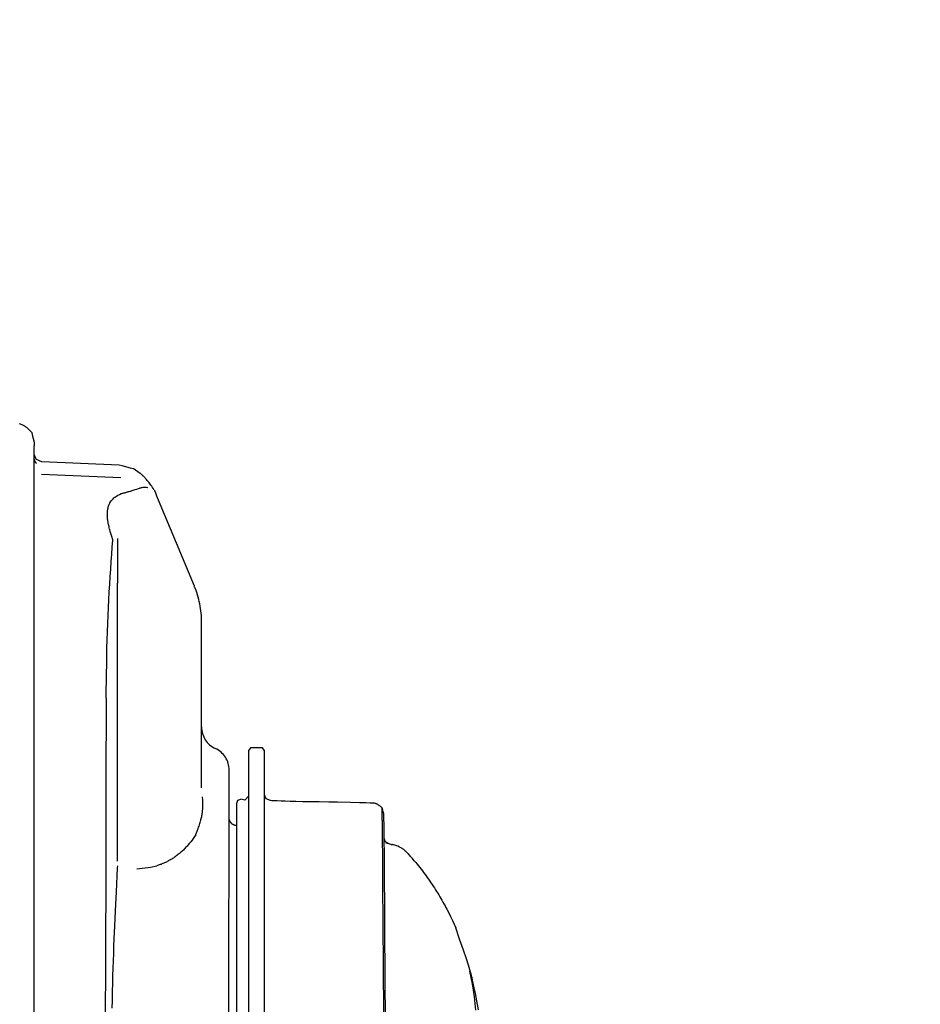
# Model space of a CAD drawing. Units: millimetres. Extents: x 4088 to 8241, y 2648 to 7315.
# Drawn here: x 7846 to 7960, y 6169 to 6294 of the extents above; entities that cross this region are included whole.
import ezdxf

# ---------------------------------------------------------------- set-up
doc = ezdxf.new("R2010")
doc.units = ezdxf.units.MM
doc.header["$LTSCALE"] = 20
doc.linetypes.add('gen4a', pattern=[16.25, 9.75, -1.5, 1, -1.5, 1, -1.5])
doc.layers.add('4A', color=3, linetype='gen4a')
doc.layers.add('AM_5', color=3, linetype='Continuous', lineweight=25)
doc.styles.get("Standard").update_dxf_attribs({"font": 'ISOCP.SHX'})
doc.dimstyles.new('AM_ISO$0', dxfattribs={"dimtxt": 3.5, "dimasz": 2.5, "dimexe": 1, "dimexo": 1, "dimgap": 1.5, "dimtad": 1, "dimdsep": 46, "dimtxsty": 'STANDARD', "dimcen": 0, "dimclrd": 256, "dimclre": 256, "dimclrt": 2, "dimadec": 0, "dimazin": 2, "dimtp": 0.1, "dimtm": 0.1, "dimtfac": 0.71, "dimtdec": 3, "dimtmove": 0, "dimatfit": 3, "dimfxl": 1, "dimlwd": -1, "dimlwe": -1, "dimarcsym": 0})

# ---------------------------------------------------------------- blocks, each defined once
blk = doc.blocks.new('*D26')
at = {"layer": 'AM_5', "transparency": 16777216}
for p, q in [((7721.37, 6450.85), (8226.07, 6450.85)), ((8206.07, 6400.85), (8206.07, 5271.35)), ((7601.37, 5221.35), (8226.07, 5221.35))]:
    blk.add_line(p, q, dxfattribs=at)
for points in [[(8197.73, 6400.85), (8214.4, 6400.85), (8206.07, 6450.85)], [(8197.73, 5271.35), (8214.4, 5271.35), (8206.07, 5221.35)]]:
    blk.add_solid(points, dxfattribs=at)
at = {"layer": 'DEFPOINTS', "color": 0, "transparency": 16777216}
for p in [(7701.37, 6450.85), (7581.37, 5221.35), (8206.07, 5221.35)]:
    blk.add_point(p, dxfattribs=at)
at = {"layer": 'AM_5', "color": 2, "transparency": 16777216, "insert": (8141.06, 5881.88), "char_height": 70, "attachment_point": 5, "rotation": 90}
blk.add_mtext('1230', dxfattribs=at)
blk = doc.blocks.new('0154.81.17_links')
at = {"layer": '4A'}
for p, q in [((3034.88, 7463.18), (3034.99, 7463.13)), ((3034.99, 7463.13), (3035.09, 7463.09)), ((3035.09, 7463.09), (3035.19, 7463.05)), ((3035.19, 7463.05), (3035.28, 7463.01)), ((3035.28, 7463.01), (3035.36, 7462.97)), ((3035.36, 7462.97), (3035.44, 7462.93)), ((3035.44, 7462.93), (3035.52, 7462.89)), ((3035.52, 7462.89), (3035.59, 7462.85)), ((3035.59, 7462.85), (3035.65, 7462.81)), ((3035.65, 7462.81), (3035.72, 7462.77)), ((3035.72, 7462.77), (3035.77, 7462.73)), ((3035.77, 7462.73), (3035.83, 7462.69)), ((3035.83, 7462.69), (3035.87, 7462.65)), ((3035.87, 7462.65), (3035.92, 7462.61)), ((3035.92, 7462.61), (3035.96, 7462.57)), ((3035.96, 7462.57), (3036, 7462.53)), ((3036, 7462.53), (3036.01, 7462.52)), ((3036.01, 7462.52), (3036.34, 7462.18)), ((3036.34, 7462.18), (3036.42, 7462.09)), ((3036.42, 7462.09), (3036.45, 7462.06)), ((3036.45, 7462.06), (3036.45, 7462.06)), ((3036.45, 7462.06), (3036.46, 7462.02)), ((3036.46, 7462.02), (3036.57, 7461.57)), ((3036.57, 7461.57), (3036.76, 7460.82)), ((3036.76, 7460.82), (3036.76, 7460.65)), ((3036.76, 7460.65), (3036.76, 7460.36)), ((3036.76, 7429.13), (3036.76, 7460.36)), ((3037.04, 7458.59), (3036.76, 7459.28)), ((3036.76, 7458.8), (3036.76, 7458.84)), ((3036.76, 7458.78), (3036.76, 7458.82)), ((3036.77, 7458.75), (3036.76, 7458.8)), ((3036.77, 7458.73), (3036.76, 7458.78)), ((3036.77, 7458.71), (3036.77, 7458.75)), ((3036.77, 7458.69), (3036.77, 7458.73)), ((3036.78, 7458.66), (3036.77, 7458.71)), ((3036.78, 7458.65), (3036.77, 7458.69)), ((3036.79, 7458.62), (3036.78, 7458.66)), ((3036.79, 7458.6), (3036.78, 7458.65)), ((3036.8, 7458.58), (3036.79, 7458.62)), ((3036.8, 7458.56), (3036.79, 7458.6)), ((3036.81, 7458.53), (3036.8, 7458.58)), ((3036.81, 7458.52), (3036.8, 7458.56)), ((3036.83, 7458.49), (3036.81, 7458.53)), ((3036.83, 7458.47), (3036.81, 7458.52)), ((3036.84, 7458.45), (3036.83, 7458.49)), ((3036.84, 7458.43), (3036.83, 7458.47)), ((3036.86, 7458.41), (3036.84, 7458.45)), ((3036.86, 7458.39), (3036.84, 7458.43)), ((3036.88, 7458.37), (3036.86, 7458.41)), ((3036.88, 7458.35), (3036.86, 7458.39)), ((3036.91, 7458.33), (3036.88, 7458.37)), ((3036.91, 7458.31), (3036.88, 7458.35)), ((3036.93, 7458.29), (3036.91, 7458.33)), ((3036.93, 7458.27), (3036.91, 7458.31)), ((3036.96, 7458.26), (3036.93, 7458.29)), ((3036.95, 7458.24), (3036.93, 7458.27)), ((3036.98, 7458.2), (3036.95, 7458.24)), ((3036.98, 7458.22), (3036.96, 7458.26)), ((3037.01, 7458.19), (3036.98, 7458.22)), ((3037.01, 7458.17), (3036.98, 7458.2)), ((3037.04, 7458.15), (3037.01, 7458.19)), ((3037.04, 7458.13), (3037.01, 7458.17)), ((3037.72, 7458.35), (3037.04, 7458.62)), ((3037.04, 7458.59), (3037.04, 7458.62)), ((3037.04, 7458.13), (3037.04, 7458.15)), ((3047.54, 7457.92), (3037.72, 7458.35)), ((3047.92, 7457.83), (3047.54, 7457.92)), ((3048.95, 7457.56), (3047.92, 7457.83)), ((3049.3, 7457.46), (3048.95, 7457.56)), ((3049.38, 7457.44), (3049.3, 7457.46)), ((3049.39, 7457.44), (3049.38, 7457.44)), ((3049.44, 7457.4), (3049.39, 7457.44)), ((3049.39, 7457.44), (3049.39, 7457.44)), ((3049.39, 7457.44), (3049.39, 7457.44)), ((3049.59, 7457.29), (3049.44, 7457.4)), ((3050.17, 7456.88), (3049.59, 7457.29)), ((3050.27, 7456.81), (3050.17, 7456.88)), ((3047.75, 7456.33), (3037.71, 7456.73)), ((3050.33, 7456.76), (3050.27, 7456.81)), ((3050.39, 7456.71), (3050.33, 7456.76)), ((3050.46, 7456.65), (3050.39, 7456.71)), ((3050.53, 7456.59), (3050.46, 7456.65)), ((3050.6, 7456.52), (3050.53, 7456.59)), ((3050.67, 7456.45), (3050.6, 7456.52)), ((3050.75, 7456.37), (3050.67, 7456.45)), ((3050.83, 7456.28), (3050.75, 7456.37)), ((3050.91, 7456.19), (3050.83, 7456.28)), ((3050.99, 7456.1), (3050.91, 7456.19)), ((3051.08, 7456), (3050.99, 7456.1)), ((3051.17, 7455.89), (3051.08, 7456)), ((3051.26, 7455.78), (3051.17, 7455.89)), ((3051.35, 7455.66), (3051.26, 7455.78)), ((3051.45, 7455.53), (3051.35, 7455.66)), ((3047.55, 7454.22), (3047.76, 7454.33)), ((3049.15, 7454.7), (3049.29, 7454.74)), ((3049.28, 7454.74), (3049.53, 7454.82)), ((3049.53, 7454.82), (3049.77, 7454.9)), ((3049.77, 7454.9), (3049.97, 7454.97)), ((3049.97, 7454.97), (3050.11, 7455.01)), ((3050.11, 7455.01), (3050.2, 7455.04)), ((3050.2, 7455.04), (3050.28, 7455.06)), ((3050.28, 7455.06), (3050.36, 7455.08)), ((3050.36, 7455.08), (3050.44, 7455.1)), ((3050.44, 7455.1), (3050.55, 7455.12)), ((3050.55, 7455.12), (3050.65, 7455.13)), ((3050.65, 7455.13), (3050.76, 7455.14)), ((3050.76, 7455.14), (3050.77, 7455.14)), ((3050.77, 7455.14), (3050.84, 7455.14)), ((3050.84, 7455.14), (3050.94, 7455.13)), ((3050.94, 7455.13), (3051.1, 7455.1)), ((3051.1, 7455.1), (3051.14, 7455.09)), ((3051.55, 7455.39), (3051.45, 7455.53)), ((3051.65, 7455.25), (3051.55, 7455.39)), ((3051.75, 7455.1), (3051.65, 7455.25)), ((3051.86, 7454.94), (3051.75, 7455.1)), ((3051.97, 7454.77), (3051.86, 7454.94)), ((3052.3, 7454), (3052.15, 7454.36)), ((3046.3, 7453.04), (3046.33, 7453.1)), ((3046.33, 7453.1), (3046.36, 7453.16)), ((3046.36, 7453.16), (3046.44, 7453.28)), ((3046.44, 7453.28), (3046.51, 7453.39)), ((3046.51, 7453.39), (3046.57, 7453.47)), ((3046.57, 7453.47), (3046.66, 7453.57)), ((3046.66, 7453.57), (3046.75, 7453.67)), ((3046.75, 7453.67), (3046.85, 7453.77)), ((3046.85, 7453.77), (3046.96, 7453.86)), ((3046.96, 7453.86), (3046.97, 7453.86)), ((3046.97, 7453.86), (3047.06, 7453.93)), ((3047.06, 7453.93), (3047.18, 7454.01)), ((3047.18, 7454.01), (3047.34, 7454.11)), ((3047.34, 7454.11), (3047.55, 7454.22)), ((3052.5, 7453.5), (3052.3, 7454)), ((3057.04, 7442.63), (3052.5, 7453.5)), ((3046.03, 7451.96), (3046.04, 7452.05)), ((3046.03, 7451.87), (3046.03, 7451.96)), ((3046.03, 7451.78), (3046.03, 7451.87)), ((3046.04, 7452.05), (3046.05, 7452.13)), ((3046.05, 7452.13), (3046.06, 7452.22)), ((3046.06, 7452.22), (3046.07, 7452.3)), ((3046.07, 7452.3), (3046.09, 7452.38)), ((3046.09, 7452.38), (3046.11, 7452.5)), ((3046.11, 7452.5), (3046.13, 7452.57)), ((3046.13, 7452.57), (3046.15, 7452.64)), ((3046.15, 7452.64), (3046.17, 7452.71)), ((3046.17, 7452.71), (3046.19, 7452.78)), ((3046.19, 7452.78), (3046.22, 7452.84)), ((3046.22, 7452.84), (3046.24, 7452.91)), ((3046.24, 7452.91), (3046.27, 7452.97)), ((3046.27, 7452.97), (3046.3, 7453.04)), ((3046.03, 7451.69), (3046.03, 7451.78)), ((3046.03, 7451.59), (3046.03, 7451.69)), ((3046.03, 7451.5), (3046.03, 7451.59)), ((3046.03, 7451.4), (3046.03, 7451.5)), ((3046.04, 7451.3), (3046.03, 7451.4)), ((3046.06, 7451.09), (3046.04, 7451.3)), ((3046.08, 7450.97), (3046.06, 7451.09)), ((3046.1, 7450.85), (3046.08, 7450.97)), ((3046.12, 7450.73), (3046.1, 7450.85)), ((3046.14, 7450.61), (3046.12, 7450.73)), ((3046.17, 7450.43), (3046.14, 7450.61)), ((3046.2, 7450.29), (3046.17, 7450.43)), ((3046.24, 7450.14), (3046.2, 7450.29)), ((3046.27, 7449.99), (3046.24, 7450.14)), ((3046.31, 7449.84), (3046.27, 7449.99)), ((3046.34, 7449.76), (3046.31, 7449.84)), ((3046.4, 7449.54), (3046.34, 7449.76)), ((3046.48, 7449.28), (3046.4, 7449.54)), ((3046.59, 7448.9), (3046.48, 7449.28)), ((3046.73, 7448.46), (3046.59, 7448.9)), ((3046.65, 7447.54), (3046.72, 7448.44)), ((3046.72, 7448.44), (3046.73, 7448.46)), ((3047.31, 7448.65), (3047.31, 7447.59)), ((3046.58, 7446.64), (3046.65, 7447.54)), ((3047.31, 7447.59), (3047.31, 7446.94)), ((3047.31, 7446.94), (3047.31, 7446.39)), ((3046.45, 7444.77), (3046.51, 7445.71)), ((3046.51, 7445.71), (3046.58, 7446.64)), ((3047.31, 7446.39), (3047.31, 7445.62)), ((3047.31, 7445.62), (3047.32, 7444.53)), ((3046.38, 7443.82), (3046.45, 7444.77)), ((3047.32, 7444.53), (3047.32, 7442.99)), ((3046.33, 7442.86), (3046.38, 7443.82)), ((3046.22, 7440.89), (3046.27, 7441.88)), ((3046.27, 7441.88), (3046.33, 7442.86)), ((3047.3, 7407.83), (3047.32, 7442.99)), ((3046.17, 7439.89), (3046.22, 7440.89)), ((3046.13, 7438.89), (3046.17, 7439.89)), ((3046.08, 7437.87), (3046.13, 7438.89)), ((3046.05, 7436.84), (3046.08, 7437.87)), ((3057.95, 7417.11), (3057.96, 7438.01)), ((3045.98, 7434.77), (3046.01, 7435.81)), ((3046.01, 7435.81), (3046.05, 7436.84)), ((3045.96, 7433.72), (3045.98, 7434.77)), ((3045.94, 7432.67), (3045.96, 7433.72)), ((3045.92, 7431.61), (3045.94, 7432.67)), ((3045.9, 7430.55), (3045.92, 7431.61)), ((3045.89, 7429.49), (3045.9, 7430.55)), ((3045.89, 7428.43), (3045.89, 7429.49)), ((3036.77, 7234.93), (3036.76, 7429.13)), ((3063.92, 7421.82), (3064.22, 7422.18)), ((3064.22, 7422.18), (3065.62, 7422.18)), ((3065.92, 7421.82), (3065.62, 7422.18)), ((3063.92, 7345.36), (3063.92, 7421.82)), ((3065.92, 7345.36), (3065.92, 7421.82)), ((3061.39, 7342.03), (3061.45, 7419.34)), ((3058.11, 7415.52), (3058.07, 7415.95)), ((3063.42, 7415.53), (3063.92, 7416.09)), ((3065.92, 7415.55), (3065.92, 7416.22)), ((3066.14, 7415.71), (3065.92, 7416.22)), ((3066.66, 7415.47), (3066.14, 7415.71)), ((3058.13, 7415.23), (3058.11, 7415.52)), ((3058.11, 7414.44), (3058.12, 7414.5)), ((3058.12, 7414.5), (3058.13, 7414.73)), ((3058.13, 7415.04), (3058.13, 7415.23)), ((3058.13, 7414.96), (3058.13, 7415.04)), ((3058.13, 7414.73), (3058.13, 7414.96)), ((3062.42, 7415.15), (3062.56, 7415.51)), ((3062.42, 7351.11), (3062.42, 7415.15)), ((3062.56, 7415.51), (3062.92, 7415.65)), ((3063.42, 7415.53), (3062.92, 7415.65)), ((3066.83, 7415.46), (3066.66, 7415.47)), ((3067.16, 7415.44), (3066.83, 7415.46)), ((3067.53, 7415.43), (3067.16, 7415.44)), ((3068.01, 7415.41), (3067.53, 7415.43)), ((3068.53, 7415.4), (3068.01, 7415.41)), ((3069.18, 7415.38), (3068.53, 7415.4)), ((3069.9, 7415.36), (3069.18, 7415.38)), ((3070.77, 7415.34), (3069.9, 7415.36)), ((3071.72, 7415.32), (3070.77, 7415.34)), ((3072.85, 7415.3), (3071.72, 7415.32)), ((3074.07, 7415.29), (3072.85, 7415.3)), ((3075.18, 7415.27), (3074.07, 7415.29)), ((3076.79, 7415.24), (3075.18, 7415.27)), ((3077.95, 7415.21), (3076.79, 7415.24)), ((3078.76, 7415.19), (3077.95, 7415.21)), ((3079.3, 7415.16), (3078.76, 7415.19)), ((3079.64, 7415.15), (3079.3, 7415.16)), ((3079.83, 7415.13), (3079.64, 7415.15)), ((3079.94, 7415.12), (3079.83, 7415.13)), ((3079.98, 7415.11), (3079.94, 7415.12)), ((3080.05, 7415.08), (3079.98, 7415.11)), ((3080.1, 7415.06), (3080.05, 7415.08)), ((3080.14, 7415.04), (3080.1, 7415.06)), ((3080.2, 7415.01), (3080.14, 7415.04)), ((3080.25, 7414.98), (3080.2, 7415.01)), ((3080.31, 7414.95), (3080.25, 7414.98)), ((3080.37, 7414.91), (3080.31, 7414.95)), ((3080.43, 7414.87), (3080.37, 7414.91)), ((3080.5, 7414.82), (3080.43, 7414.87)), ((3080.57, 7414.76), (3080.5, 7414.82)), ((3080.64, 7414.7), (3080.57, 7414.76)), ((3080.72, 7414.64), (3080.64, 7414.7)), ((3080.81, 7414.56), (3080.72, 7414.64)), ((3080.9, 7414.27), (3080.81, 7414.56)), ((3080.81, 7414.56), (3080.81, 7414.56)), ((3080.83, 7413.62), (3080.81, 7414.56)), ((3057.88, 7413.09), (3057.91, 7413.21)), ((3057.91, 7413.21), (3057.94, 7413.34)), ((3057.94, 7413.34), (3057.97, 7413.46)), ((3057.97, 7413.46), (3058, 7413.59)), ((3058, 7413.59), (3058.02, 7413.71)), ((3058.02, 7413.71), (3058.04, 7413.84)), ((3058.04, 7413.84), (3058.06, 7413.96)), ((3058.06, 7413.98), (3058.09, 7414.21)), ((3058.06, 7413.96), (3058.06, 7413.98)), ((3058.09, 7414.21), (3058.11, 7414.44)), ((3061.44, 7413.28), (3061.44, 7413.3)), ((3061.45, 7413.23), (3061.44, 7413.28)), ((3061.45, 7413.19), (3061.45, 7413.23)), ((3080.85, 7412.32), (3080.83, 7413.62)), ((3080.96, 7414.06), (3080.9, 7414.27)), ((3081, 7413.91), (3080.96, 7414.06)), ((3081.01, 7413.82), (3081, 7413.91)), ((3081.02, 7413.76), (3081.01, 7413.82)), ((3081.03, 7413.51), (3081.02, 7413.76)), ((3081.04, 7413.12), (3081.03, 7413.51)), ((3057.52, 7411.95), (3057.57, 7412.1)), ((3057.57, 7412.1), (3057.63, 7412.26)), ((3057.63, 7412.26), (3057.68, 7412.41)), ((3057.68, 7412.41), (3057.73, 7412.56)), ((3057.73, 7412.56), (3057.77, 7412.71)), ((3057.77, 7412.71), (3057.82, 7412.86)), ((3057.82, 7412.86), (3057.85, 7412.97)), ((3057.85, 7412.97), (3057.88, 7413.09)), ((3061.46, 7413.14), (3061.45, 7413.19)), ((3061.46, 7413.1), (3061.46, 7413.14)), ((3061.47, 7413.05), (3061.46, 7413.1)), ((3061.49, 7413.01), (3061.47, 7413.05)), ((3061.5, 7412.97), (3061.49, 7413.01)), ((3061.52, 7412.93), (3061.5, 7412.97)), ((3061.53, 7412.89), (3061.52, 7412.93)), ((3061.55, 7412.85), (3061.53, 7412.89)), ((3061.57, 7412.81), (3061.55, 7412.85)), ((3061.6, 7412.77), (3061.57, 7412.81)), ((3061.62, 7412.73), (3061.6, 7412.77)), ((3061.65, 7412.69), (3061.62, 7412.73)), ((3061.68, 7412.66), (3061.65, 7412.69)), ((3061.71, 7412.63), (3061.68, 7412.66)), ((3061.74, 7412.59), (3061.71, 7412.63)), ((3061.77, 7412.56), (3061.74, 7412.59)), ((3061.8, 7412.53), (3061.77, 7412.56)), ((3061.84, 7412.51), (3061.8, 7412.53)), ((3061.87, 7412.48), (3061.84, 7412.51)), ((3061.91, 7412.45), (3061.87, 7412.48)), ((3061.95, 7412.43), (3061.91, 7412.45)), ((3061.99, 7412.41), (3061.95, 7412.43)), ((3062.03, 7412.39), (3061.99, 7412.41)), ((3062.07, 7412.37), (3062.03, 7412.39)), ((3062.11, 7412.36), (3062.07, 7412.37)), ((3062.16, 7412.34), (3062.11, 7412.36)), ((3062.2, 7412.33), (3062.16, 7412.34)), ((3062.24, 7412.32), (3062.2, 7412.33)), ((3062.29, 7412.31), (3062.24, 7412.32)), ((3062.33, 7412.31), (3062.29, 7412.31)), ((3062.38, 7412.3), (3062.33, 7412.31)), ((3062.42, 7412.3), (3062.38, 7412.3)), ((3080.9, 7406.63), (3080.85, 7412.32)), ((3081.05, 7412.51), (3081.04, 7413.12)), ((3081.06, 7411.58), (3081.05, 7412.51)), ((3057.06, 7410.93), (3056.91, 7410.7)), ((3057.21, 7411.16), (3057.06, 7410.93)), ((3057.21, 7411.17), (3057.39, 7411.62)), ((3057.21, 7411.16), (3057.21, 7411.16)), ((3057.39, 7411.62), (3057.52, 7411.95)), ((3081.07, 7410.34), (3081.06, 7411.58)), ((3081.2, 7410.34), (3081.07, 7410.72)), ((3055.94, 7409.52), (3055.84, 7409.42)), ((3056.04, 7409.62), (3055.94, 7409.52)), ((3056.13, 7409.72), (3056.04, 7409.62)), ((3056.22, 7409.82), (3056.13, 7409.72)), ((3056.4, 7410.03), (3056.22, 7409.82)), ((3056.58, 7410.25), (3056.4, 7410.03)), ((3056.75, 7410.47), (3056.58, 7410.25)), ((3056.91, 7410.7), (3056.75, 7410.47)), ((3081.09, 7410.47), (3081.07, 7410.55)), ((3081.09, 7410.47), (3081.07, 7410.48)), ((3081.26, 7410.27), (3081.07, 7410.48)), ((3081.09, 7408.82), (3081.07, 7410.34)), ((3081.1, 7410.45), (3081.09, 7410.47)), ((3081.29, 7410.19), (3081.23, 7410.25)), ((3081.32, 7410.16), (3081.29, 7410.19)), ((3081.35, 7410.13), (3081.32, 7410.16)), ((3081.94, 7409.91), (3081.33, 7410.11)), ((3081.69, 7409.99), (3081.35, 7410.17)), ((3081.39, 7410.1), (3081.35, 7410.13)), ((3081.43, 7410.07), (3081.39, 7410.1)), ((3081.95, 7409.91), (3082, 7409.92)), ((3082, 7409.92), (3082.06, 7409.91)), ((3082.06, 7409.91), (3082.12, 7409.9)), ((3082.12, 7409.9), (3082.14, 7409.9)), ((3082.26, 7409.87), (3082.14, 7409.9)), ((3082.42, 7409.83), (3082.26, 7409.87)), ((3082.56, 7409.79), (3082.42, 7409.83)), ((3082.68, 7409.75), (3082.56, 7409.79)), ((3082.78, 7409.7), (3082.68, 7409.75)), ((3083, 7409.59), (3082.78, 7409.7)), ((3083.21, 7409.49), (3083, 7409.59)), ((3083.28, 7409.44), (3083.21, 7409.49)), ((3054.49, 7408.29), (3054.39, 7408.21)), ((3054.6, 7408.36), (3054.49, 7408.29)), ((3054.71, 7408.44), (3054.6, 7408.36)), ((3054.82, 7408.52), (3054.71, 7408.44)), ((3054.92, 7408.6), (3054.82, 7408.52)), ((3055.03, 7408.68), (3054.92, 7408.6)), ((3055.14, 7408.77), (3055.03, 7408.68)), ((3055.24, 7408.86), (3055.14, 7408.77)), ((3055.34, 7408.95), (3055.24, 7408.86)), ((3055.45, 7409.04), (3055.34, 7408.95)), ((3055.55, 7409.13), (3055.45, 7409.04)), ((3055.65, 7409.22), (3055.55, 7409.13)), ((3055.75, 7409.32), (3055.65, 7409.22)), ((3055.84, 7409.42), (3055.75, 7409.32)), ((3081.1, 7407.04), (3081.09, 7408.82)), ((3083.34, 7409.41), (3083.28, 7409.44)), ((3083.4, 7409.37), (3083.34, 7409.41)), ((3083.47, 7409.32), (3083.4, 7409.37)), ((3083.54, 7409.27), (3083.47, 7409.32)), ((3083.62, 7409.2), (3083.54, 7409.27)), ((3083.7, 7409.14), (3083.62, 7409.2)), ((3083.82, 7409.03), (3083.7, 7409.14)), ((3083.9, 7408.96), (3083.82, 7409.03)), ((3083.98, 7408.88), (3083.9, 7408.96)), ((3084.06, 7408.8), (3083.98, 7408.88)), ((3084.14, 7408.72), (3084.06, 7408.8)), ((3084.23, 7408.63), (3084.14, 7408.72)), ((3084.32, 7408.53), (3084.23, 7408.63)), ((3084.41, 7408.42), (3084.32, 7408.53)), ((3084.67, 7408.13), (3084.41, 7408.42)), ((3047.33, 7406.96), (3047.35, 7407.23)), ((3049.76, 7406.82), (3051.5, 7407.06)), ((3051.5, 7407.06), (3052.29, 7407.24)), ((3052.38, 7407.26), (3052.29, 7407.24)), ((3052.49, 7407.3), (3052.38, 7407.26)), ((3052.6, 7407.33), (3052.49, 7407.3)), ((3052.72, 7407.37), (3052.6, 7407.33)), ((3052.83, 7407.41), (3052.72, 7407.37)), ((3052.94, 7407.46), (3052.83, 7407.41)), ((3053.05, 7407.5), (3052.94, 7407.46)), ((3053.16, 7407.55), (3053.05, 7407.5)), ((3053.27, 7407.6), (3053.16, 7407.55)), ((3053.39, 7407.65), (3053.27, 7407.6)), ((3053.5, 7407.7), (3053.39, 7407.65)), ((3053.61, 7407.76), (3053.5, 7407.7)), ((3053.72, 7407.82), (3053.61, 7407.76)), ((3053.83, 7407.88), (3053.72, 7407.82)), ((3053.94, 7407.94), (3053.83, 7407.88)), ((3054.05, 7408.01), (3053.94, 7407.94)), ((3054.17, 7408.07), (3054.05, 7408.01)), ((3054.28, 7408.14), (3054.17, 7408.07)), ((3054.39, 7408.21), (3054.28, 7408.14)), ((3081.12, 7405), (3081.1, 7407.04)), ((3084.88, 7407.87), (3084.67, 7408.13)), ((3084.88, 7407.87), (3085.06, 7407.66)), ((3085.06, 7407.66), (3085.23, 7407.45)), ((3085.23, 7407.45), (3085.4, 7407.24)), ((3085.4, 7407.24), (3085.57, 7407.03)), ((3085.57, 7407.03), (3085.73, 7406.81)), ((3047.17, 7403.95), (3047.33, 7406.96)), ((3080.95, 7398.2), (3080.9, 7406.63)), ((3085.73, 7406.81), (3085.9, 7406.6)), ((3085.9, 7406.6), (3086.06, 7406.39)), ((3086.06, 7406.39), (3086.22, 7406.17)), ((3086.22, 7406.17), (3086.38, 7405.95)), ((3086.38, 7405.95), (3086.53, 7405.74)), ((3086.53, 7405.74), (3086.69, 7405.52)), ((3081.14, 7402.74), (3081.12, 7405)), ((3086.69, 7405.52), (3086.84, 7405.3)), ((3086.84, 7405.3), (3086.99, 7405.09)), ((3086.99, 7405.09), (3087.14, 7404.87)), ((3087.14, 7404.87), (3087.28, 7404.65)), ((3087.28, 7404.65), (3087.43, 7404.43)), ((3047.05, 7401.51), (3047.17, 7403.95)), ((3087.43, 7404.43), (3087.57, 7404.2)), ((3087.57, 7404.2), (3087.71, 7403.98)), ((3087.71, 7403.98), (3087.85, 7403.76)), ((3087.85, 7403.76), (3087.99, 7403.54)), ((3087.99, 7403.54), (3088.12, 7403.31)), ((3088.12, 7403.31), (3088.25, 7403.09)), ((3081.15, 7400.27), (3081.14, 7402.74)), ((3088.25, 7403.09), (3088.38, 7402.86)), ((3088.38, 7402.86), (3088.51, 7402.63)), ((3088.51, 7402.63), (3088.64, 7402.41)), ((3088.64, 7402.41), (3088.77, 7402.18)), ((3088.77, 7402.18), (3088.89, 7401.95)), ((3046.96, 7399.57), (3047.05, 7401.51)), ((3088.89, 7401.95), (3089.01, 7401.72)), ((3089.01, 7401.72), (3089.25, 7401.26)), ((3089.25, 7401.26), (3089.48, 7400.79)), ((3089.48, 7400.79), (3089.71, 7400.32)), ((3046.9, 7398.04), (3046.96, 7399.57)), ((3081.17, 7397.61), (3081.15, 7400.27)), ((3089.71, 7400.32), (3089.92, 7399.85)), ((3089.92, 7399.85), (3090.12, 7399.39)), ((3090.62, 7397.95), (3090.12, 7399.39)), ((3046.83, 7396.14), (3046.86, 7397.06)), ((3046.86, 7397.06), (3046.9, 7398.04)), ((3080.97, 7396.15), (3080.95, 7398.2)), ((3081.19, 7394.78), (3081.17, 7397.61)), ((3091.11, 7396.54), (3090.62, 7397.95)), ((3046.8, 7395.21), (3046.83, 7396.14)), ((3081.08, 7372.56), (3080.97, 7396.15)), ((3091.47, 7395.45), (3091.11, 7396.54)), ((3046.77, 7394.26), (3046.8, 7395.21)), ((3081.2, 7391.81), (3081.19, 7394.78)), ((3091.74, 7394.64), (3091.47, 7395.45)), ((3091.93, 7394.05), (3091.74, 7394.64)), ((3046.71, 7392.35), (3046.74, 7393.31)), ((3046.74, 7393.31), (3046.77, 7394.26)), ((3091.87, 7393.91), (3092.04, 7393.11)), ((3092.05, 7393.64), (3091.93, 7394.05)), ((3092.13, 7393.36), (3092.05, 7393.64)), ((3092.17, 7393.19), (3092.13, 7393.36)), ((3046.69, 7391.38), (3046.71, 7392.35)), ((3092.04, 7393.11), (3092.19, 7392.29)), ((3092.2, 7393.08), (3092.17, 7393.19)), ((3092.19, 7392.29), (3092.33, 7391.47)), ((3092.27, 7392.76), (3092.2, 7393.08)), ((3092.35, 7392.36), (3092.27, 7392.76)), ((3092.47, 7391.78), (3092.35, 7392.36)), ((3046.66, 7390.16), (3046.69, 7391.38)), ((3081.22, 7388.74), (3081.2, 7391.81)), ((3092.33, 7391.47), (3092.45, 7390.63)), ((3092.61, 7391.08), (3092.47, 7391.78)), ((3092.8, 7390.13), (3092.61, 7391.08)), ((3046.64, 7389.22), (3046.66, 7390.16)), ((3092.45, 7390.63), (3092.55, 7389.79)), ((3092.55, 7389.79), (3092.64, 7388.94)), ((3093.01, 7389.02), (3092.8, 7390.13))]:
    blk.add_line(p, q, dxfattribs=at)
for centre, radius, start, end in [((3044.53, 7469.3), 15.31, 282.1911, 287.5673), ((3099.04, 7474.2), 50.92, 202.4302, 202.9336), ((3045.96, 7438.01), 12, 359.9573, 22.6371), ((34835.73, 7315.75), 31790.04, 179.796924, 180.109665), ((3060.95, 7424.79), 3, 179.9725, 245.336), ((3058.45, 7419.34), 3, 359.9599, 65.338)]:
    blk.add_arc(centre, radius, start, end, dxfattribs=at)

msp = doc.modelspace()

# ---------------------------------------------------------------- block references
at = {"rotation": 359.9986285164488}
msp.add_blockref('0154.81.17_links', (4811, -1220.28), dxfattribs=at)

# ---------------------------------------------------------------- dimensions: what is measured, and where the dimension line sits
at = {"layer": 'AM_5'}
dim = msp.add_linear_dim(base=(8206.06644463, 5221.35492251), p1=(7701.36612081, 6450.85492251), p2=(7581.36612081, 5221.35492251), angle=90, dimstyle='AM_ISO$0', override={"dimscale": 20, "dimdec": 0}, dxfattribs=at)
dim.commit()
dim.dimension.update_dxf_attribs({"geometry": '*D26', "text_midpoint": (8206.06644463, 5881.88491277), "dimtype": 160})

doc.saveas('drawing.dxf')
